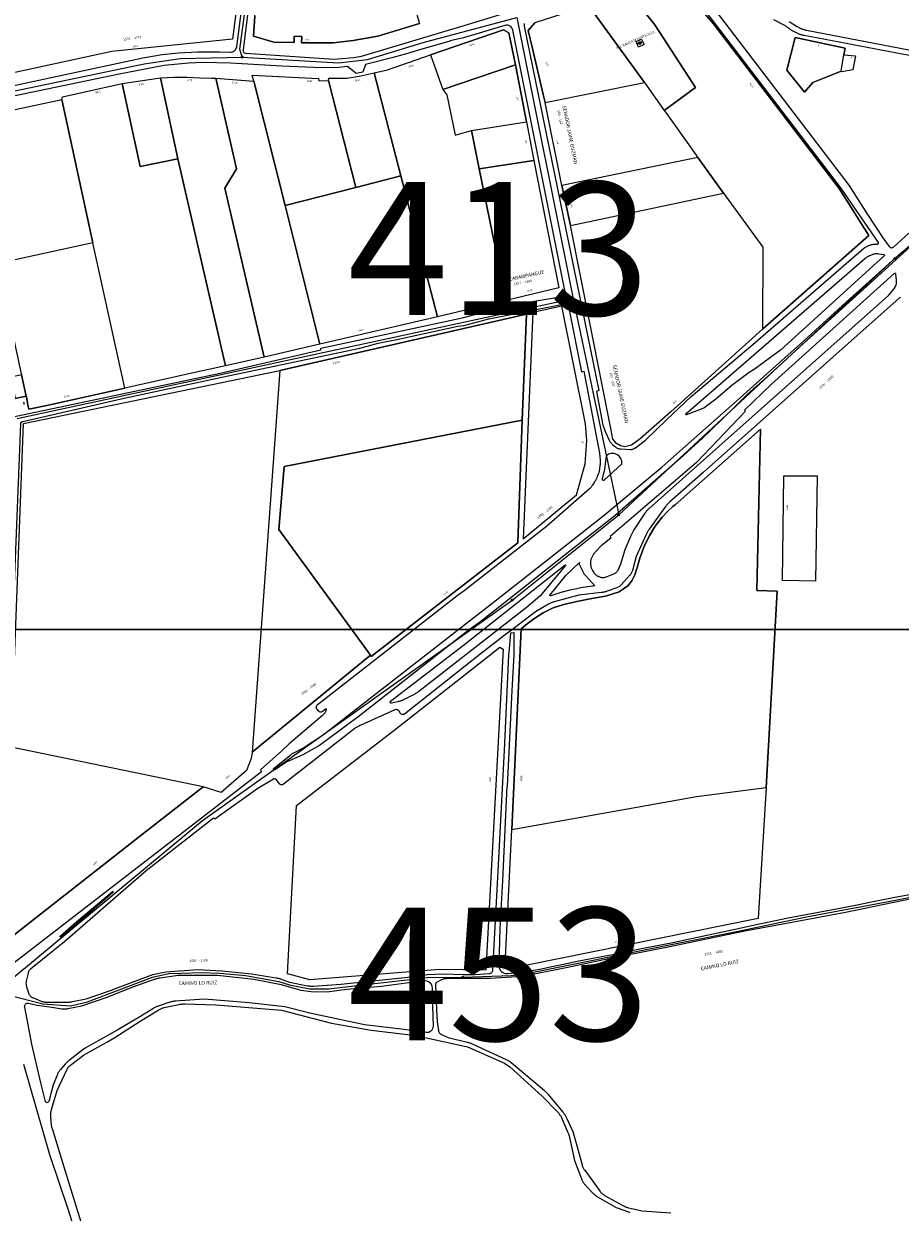
# Model space of a CAD drawing. Extents: x 334686 to 343600, y 6303400 to 6312334.
# Drawn here: x 340936 to 341661, y 6305918 to 6306901 of the extents above; entities that cross this region are included whole.
import ezdxf

# ---------------------------------------------------------------- set-up
doc = ezdxf.new("R2010")
doc.units = 0
doc.header["$MEASUREMENT"] = 0
doc.layers.get('0').update_dxf_attribs({"linetype": 'CONTINUOUS'})
for name, color, linetype in [('1010', 7, 'CONTINUOUS'), ('1400', 7, 'CONTINUOUS'), ('1500', 7, 'CONTINUOUS'), ('2000', 7, 'CONTINUOUS'), ('2510', 7, 'CONTINUOUS'), ('LIMITE_PREDIAL', 7, 'CONTINUOUS')]:
    doc.layers.add(name, color=color, linetype=linetype)

msp = doc.modelspace()

# ---------------------------------------------------------------- linework, layer by layer
at = {"color": 10}
for points in [[(341116.85, 6306873.35), (341114.89, 6306879.9), (341126.08, 6306963.63), (341123.92, 6306967.94), (341100.2, 6306993.17), (341097.92, 6306995.45), (341096.04, 6306998.15), (341096.04, 6307003.65), (341110.37, 6307129.06)], [(341116.85, 6306873.35), (341196.55, 6306868.77), (341220.49, 6306871.32), (341266.46, 6306885.64), (341343.95, 6306906.18)], [(341343.95, 6306906.18), (341390.6, 6306673.37)], [(340883.45, 6306836.08), (341035.68, 6306867.94), (341065.41, 6306872.19), (341116.85, 6306873.35)], [(341656.86, 6306706.76), (341756.13, 6306792.98), (341791.23, 6306820.11), (341819.95, 6306837.66), (341855.05, 6306853.61), (341872.6, 6306860)], [(341428.3, 6306494.78), (341656.86, 6306706.76)], [(341390.6, 6306673.37), (340930.76, 6306574.15)], [(341390.6, 6306673.37), (341428.3, 6306494.78)], [(341340.1, 6306424.34), (341428.3, 6306494.78)], [(340913.11, 6306100.33), (341084.07, 6306241.86), (341340.1, 6306424.34)], [(341299.25, 6306112.35), (341339.34, 6306113.84), (341349.57, 6306114.83), (341431.73, 6306131.32), (341527.09, 6306150.46), (341583.68, 6306162.18), (341657.26, 6306176.03), (341710.05, 6306186.59)], [(340913.11, 6306100.33), (340951.96, 6306090.24), (340974.73, 6306088.59), (340988.92, 6306092.06), (341042.54, 6306112.35), (341056.06, 6306115.32), (341066.13, 6306115.82), (341083.29, 6306116.15), (341098.13, 6306115.82), (341119.58, 6306113.84), (341147.13, 6306108.72), (341156.04, 6306106.08), (341172.54, 6306102.78), (341188.21, 6306102.62), (341226.16, 6306107.24), (341270.54, 6306112.02), (341299.25, 6306112.35)]]:
    msp.add_lwpolyline(points, dxfattribs=at)
at = {"color": 3}
for points in [[(340900, 6306400), (341800, 6306400), (341800, 6307000), (340900, 6307000), (340900, 6306400)], [(340900, 6305800), (341800, 6305800), (341800, 6306400), (340900, 6306400), (340900, 6305800)]]:
    msp.add_lwpolyline(points, dxfattribs=at)
at = {"color": 4}
for points in [[(341444.75, 6306881.77), (341442.76, 6306886.3), (341447.29, 6306888.29), (341449.28, 6306883.76), (341444.75, 6306881.77)], [(341444.26, 6306884.64), (341445.63, 6306885.98), (341447.49, 6306886.05), (341446.18, 6306884.73), (341444.26, 6306884.63)], [(341446.81, 6306885.36), (341447.18, 6306884.97)], [(341447.49, 6306886.05), (341447.63, 6306885.38)], [(341447.49, 6306886.05), (341447.66, 6306885.39)], [(341447.49, 6306886.05), (341447.68, 6306885.4)], [(341447.49, 6306886.05), (341447.73, 6306885.43)], [(341447.49, 6306886.05), (341447.75, 6306885.44)], [(341447.49, 6306886.05), (341447.78, 6306885.45)], [(341447.49, 6306886.05), (341447.82, 6306885.47)], [(341445.31, 6306884.68), (341445.23, 6306884.11)]]:
    msp.add_lwpolyline(points, dxfattribs=at)
msp.add_arc((341445.38, 6306886.44), 2.33, 266.41596, 320.63593, dxfattribs=at)
at = {"layer": '1400', "color": 2}
for points in [[(341090.8, 6307000.25), (341091.2, 6306995.05), (341093.4, 6306984.95), (341115.5, 6306965.35), (341117.3, 6306962.75), (341117.9, 6306960.25), (341117.6, 6306956.95), (341108.8, 6306888.25), (341008.9, 6306878.05), (340890.4, 6306852.55), (340832.9, 6307109.15), (340824.2, 6307109.05), (340819.5, 6307110.65), (340807.9, 6307110.65), (340819.7, 6307136.35), (340826.8, 6307136.25), (340824.8, 6307145.85), (341095.4, 6307132.35), (341104.6, 6307128.65), (341090.8, 6307000.25)], [(341490.7, 6306919.4), (341506.7, 6306900.9), (341610.7, 6306764.7), (341635.4, 6306725.8), (341547.3, 6306648.4), (341471.5, 6306580.1), (341446.2, 6306557.6)], [(341127.3, 6306907.35), (341126.3, 6306890.75), (341142.9, 6306885.75), (341159.8, 6306885.55), (341159.9, 6306890.75), (341166.1, 6306890.55), (341165.9, 6306885.25), (341192.1, 6306885.15), (341208.7, 6306887.15), (341229, 6306890.85), (341263.6, 6306901.35)], [(340888.6, 6306821.5), (340967.5, 6306838.4), (340968.2, 6306840.6), (341017.5, 6306851.6), (341049.1, 6306856.2), (341060.2, 6306856.7), (341071.1, 6306856.7), (341081.8, 6306856.4), (341091.5, 6306856.1), (341095.1, 6306855.9), (341126.4, 6306853.6), (341125.1, 6306858.5), (341180, 6306855.8), (341180.1, 6306853.9), (341188.3, 6306854.2), (341188.5, 6306856), (341203.3, 6306856), (341213.6, 6306857.6), (341226, 6306860.4), (341237.1, 6306862.8), (341272.6, 6306875.4), (341333.1, 6306896), (341337.3, 6306893.6), (341342.9, 6306867), (341352.1, 6306819.9), (341358.1, 6306787.8), (341378.8, 6306682.6), (341335.3, 6306672.1), (341278.4, 6306658.7), (341181.1, 6306635.9), (341134.9, 6306625.2), (341102.9, 6306618.1), (341075.2, 6306612), (341061.5, 6306609), (341019.7, 6306599.7), (340955.3, 6306585.2)], [(341446.2, 6306557.6), (341438.8, 6306552.3), (341433.4, 6306551.1), (341429.9, 6306551.8), (341426.4, 6306553.9), (341423.6, 6306557.5), (341421.9, 6306566.2), (341388.5, 6306734.2), (341381.3, 6306767.2), (341367.4, 6306835.8), (341365.8, 6306842.4), (341357, 6306880.5), (341353.5, 6306895.3), (341358.8, 6306901.8)], [(341582.1, 6306844.45), (341567.4, 6306862.55), (341574.4, 6306889.65), (341615.6, 6306880.85), (341614.63, 6306875.21), (341624.2, 6306874.35), (341622, 6306862.95), (341612.9, 6306861.15), (341612.3, 6306861.75), (341588.9, 6306852.55), (341582.1, 6306844.45)], [(340935.85, 6306570.4), (341148.05, 6306614.2), (341352.05, 6306660.9), (341348.55, 6306573), (341344.85, 6306471.6), (341223.55, 6306377.6), (341222.85, 6306378.6), (341125.15, 6306298.6), (341124.25, 6306293.3)], [(341400.45, 6306537), (341401.85, 6306556.4), (341400.85, 6306570.1), (341381.35, 6306667.3), (341357.35, 6306662.1), (341349.15, 6306474.9), (341393.35, 6306511.3), (341400.45, 6306537)], [(340955.3, 6306585.2), (340940.3, 6306582.2), (340939.5, 6306585.5), (340938.5, 6306591.1), (340938.1, 6306593), (340929, 6306590.9)], [(341542.5, 6306432.15), (341559.3, 6306431.55), (341550.3, 6306269.15), (341543.6, 6306160.95), (341351.2, 6306122.15), (341334.9, 6306121.05), (341334.3, 6306123.05), (341339.9, 6306234.45), (341347.7, 6306400.45), (341352.6, 6306404.55), (341358, 6306408.85), (341365.8, 6306413.85), (341374.2, 6306417.75), (341383, 6306420.55), (341393.7, 6306423.25), (341406.1, 6306425.65), (341417.5, 6306427.55), (341428.6, 6306431.25), (341435.9, 6306436.05), (341439.2, 6306440.25), (341441.8, 6306445.15), (341443.7, 6306451.35), (341445.8, 6306459.05), (341449.8, 6306469.55), (341454.2, 6306478.05), (341458.5, 6306485.35), (341464.4, 6306492.85), (341469.1, 6306497.85), (341473.2, 6306501.65), (341475.1, 6306502.95), (341545.7, 6306565.55), (341542.5, 6306432.15)], [(341592.6, 6306527.05), (341591.2, 6306440.05), (341563.9, 6306440.45), (341565, 6306527.15), (341592.6, 6306527.05)], [(341318.3, 6306118.15), (341299.8, 6306118.35), (341280.1, 6306118.75), (341172.8, 6306110.25), (341154.2, 6306115.15), (341161.7, 6306254.35), (341244.8, 6306318.35), (341312.8, 6306371.95), (341330, 6306385.35), (341332.8, 6306383.75), (341318.3, 6306118.15)], [(341124.25, 6306293.3), (341120.45, 6306283.4), (341099.35, 6306265.2), (341084.55, 6306269.9), (341030.35, 6306227.7), (340949.95, 6306164.5), (340888.65, 6306116.6)]]:
    msp.add_lwpolyline(points, dxfattribs=at)
at = {"layer": '1500'}
for centre in [(341116.84, 6306873.35), (341656.85, 6306706.76), (341390.59, 6306673.37), (341428.29, 6306494.78), (341340.09, 6306424.34), (341299.24, 6306112.35)]:
    msp.add_circle(centre, 0.759, dxfattribs=at)
at = {"layer": '2000', "color": 1}
for points in [[(340886.5, 6306841.15), (341024.5, 6306870.65), (341034.6, 6306872.85), (341050.6, 6306875.65), (341064.1, 6306877.05), (341080.1, 6306877.75), (341098.1, 6306877.85), (341107.1, 6306877.55), (341108.02, 6306877.6), (341108.92, 6306877.83), (341109.76, 6306878.21), (341110.51, 6306878.74), (341111.16, 6306879.4), (341111.67, 6306880.17), (341112.04, 6306881.01), (341112.24, 6306881.91), (341122.7, 6306961.85)], [(341127.75, 6306960.88), (341118.36, 6306886.33), (341117.55, 6306879.04), (341117.54, 6306878.6), (341117.63, 6306878.17), (341117.8, 6306877.76), (341118.04, 6306877.4), (341118.36, 6306877.09), (341118.73, 6306876.85), (341119.14, 6306876.69), (341119.57, 6306876.62), (341193, 6306871.77), (341208.78, 6306872.98), (341215.45, 6306874.19), (341300.4, 6306899.55), (341335.7, 6306910.35)], [(341635.27, 6306717.47), (341635.83, 6306717.73), (341636.4, 6306717.96), (341636.98, 6306718.17), (341637.57, 6306718.34), (341638.17, 6306718.48), (341638.77, 6306718.58), (341639.38, 6306718.66), (341640, 6306718.7), (341642.5, 6306718.8), (341642.72, 6306718.84), (341642.92, 6306718.93), (341643.09, 6306719.08), (341643.21, 6306719.26), (341643.28, 6306719.47), (341643.3, 6306719.69), (341643.25, 6306719.9), (341643.15, 6306720.1), (341612.1, 6306765.4), (341497.03, 6306915.6)], [(341500.9, 6306921.85), (341618.7, 6306767.55), (341634.3, 6306743.35), (341646.8, 6306723.85), (341652.04, 6306716.8), (341652.39, 6306716.41), (341652.82, 6306716.11), (341653.3, 6306715.9), (341653.82, 6306715.79), (341654.35, 6306715.79), (341654.86, 6306715.9), (341655.34, 6306716.12), (341655.88, 6306716.53)], [(341358.5, 6306671.5), (341376.54, 6306674.67), (341377.14, 6306674.79), (341377.73, 6306674.95), (341378.3, 6306675.15), (341378.87, 6306675.39), (341379.42, 6306675.66), (341379.95, 6306675.96), (341380.46, 6306676.3), (341380.95, 6306676.67), (341382.15, 6306677.63), (341382.56, 6306678.01), (341382.92, 6306678.45), (341383.22, 6306678.93), (341383.44, 6306679.44), (341383.6, 6306679.98), (341383.68, 6306680.53), (341383.68, 6306681.09), (341383.61, 6306681.65), (341340.8, 6306895.6), (341340.48, 6306896.63), (341339.95, 6306897.57), (341339.24, 6306898.39), (341338.38, 6306899.04), (341337.4, 6306899.5), (341336.35, 6306899.74), (341335.27, 6306899.76), (341334.21, 6306899.56), (341300, 6306889.3), (341288.8, 6306886.8), (341288.52, 6306886.71), (341278, 6306883.6), (341265.4, 6306880), (341252.8, 6306876.2), (341240.6, 6306872.7), (341218.8, 6306867.2), (341216.7, 6306861), (341211, 6306859.8), (341203.9, 6306865.7), (341196.9, 6306864.8), (341182.4, 6306864.6), (341149.5, 6306865.8), (341107.4, 6306868.3), (341084.1, 6306868.9), (341072.3, 6306868.4), (341052.2, 6306866.5), (341015, 6306859.4), (340869.18, 6306828.92)], [(341350.07, 6306901.28), (341349.98, 6306900.14), (341350.1, 6306899), (341411.8, 6306597.7), (341410, 6306596.9), (341415.3, 6306569.1), (341417.3, 6306563.3), (341420.43, 6306556.66), (341420.71, 6306556.11), (341421.02, 6306555.58), (341421.35, 6306555.07), (341421.72, 6306554.57), (341422.11, 6306554.1), (341422.53, 6306553.65), (341422.97, 6306553.22), (341423.43, 6306552.82), (341425.67, 6306550.98), (341426.15, 6306550.62), (341426.66, 6306550.3), (341427.19, 6306550.01), (341427.74, 6306549.78), (341428.32, 6306549.58), (341428.9, 6306549.43), (341429.5, 6306549.33), (341430.1, 6306549.28), (341437.7, 6306548.92), (341438.3, 6306548.92), (341438.9, 6306548.97), (341439.49, 6306549.07), (341440.07, 6306549.22), (341440.63, 6306549.43), (341441.17, 6306549.68), (341441.69, 6306549.98), (341442.18, 6306550.32), (341450.5, 6306556.7), (341467.9, 6306573.3), (341488.3, 6306592.7), (341539.4, 6306635.7), (341631.24, 6306715.29), (341631.33, 6306715.36), (341631.42, 6306715.43), (341631.51, 6306715.5), (341631.61, 6306715.57), (341631.7, 6306715.63), (341631.8, 6306715.69), (341631.9, 6306715.75), (341632, 6306715.8), (341635.27, 6306717.47)], [(341668.74, 6306874.81), (341581.76, 6306891.19), (341581.15, 6306891.31), (341580.54, 6306891.46), (341579.94, 6306891.62), (341579.35, 6306891.8), (341578.76, 6306892), (341578.18, 6306892.23), (341577.61, 6306892.46), (341577.04, 6306892.72), (341573.76, 6306894.28), (341573.2, 6306894.55), (341572.65, 6306894.84), (341572.11, 6306895.15), (341571.57, 6306895.47), (341571.05, 6306895.8), (341570.53, 6306896.15), (341570.03, 6306896.52), (341569.54, 6306896.9), (341568.76, 6306897.5), (341568.27, 6306897.88), (341567.77, 6306898.25), (341567.25, 6306898.6), (341566.73, 6306898.95), (341566.21, 6306899.28), (341565.67, 6306899.59), (341565.12, 6306899.9), (341564.57, 6306900.19), (341556.6, 6306904.25)], [(341569.3, 6306902.75), (341575.4, 6306899.15), (341579.09, 6306897.21), (341579.64, 6306896.93), (341580.21, 6306896.68), (341580.78, 6306896.44), (341581.36, 6306896.23), (341581.95, 6306896.03), (341582.55, 6306895.86), (341583.15, 6306895.71), (341583.76, 6306895.58), (341668.3, 6306879.55)], [(341678.9, 6306725), (341639.4, 6306689.3), (341607.4, 6306660.2), (341578.2, 6306633.8), (341553.8, 6306611.5), (341534.9, 6306594.5), (341525.1, 6306584.9), (341513.7, 6306573.6)], [(341655.88, 6306716.53), (341668.5, 6306727.85)], [(341513.7, 6306573.6), (341497.3, 6306557.9), (341479.3, 6306541.3), (341452.1, 6306517.6), (341425, 6306494.1), (341402.3, 6306476.1), (341377.3, 6306456.4), (341342.9, 6306429.1), (341313.1, 6306405.8), (341304.9, 6306400), (341212.4, 6306327.5), (341206.4, 6306322.9), (341180.8, 6306304), (341167.1, 6306296.2), (341153.3, 6306290.1), (341143.4, 6306283.5), (341142.3, 6306284.6), (341155.95, 6306295.54), (341156.44, 6306295.92), (341156.94, 6306296.29), (341157.45, 6306296.65), (341157.97, 6306296.99), (341158.5, 6306297.32), (341159.03, 6306297.64), (341159.58, 6306297.95), (341160.13, 6306298.24), (341167.1, 6306301.8), (341183.7, 6306312.7), (341201.4, 6306326.7), (341299.9, 6306403.2), (341319.6, 6306418.4), (341372.2, 6306459.9), (341416.3, 6306494.6), (341464.2, 6306534.4), (341495.5, 6306562), (341528.7, 6306591.6), (341548.1, 6306608.9), (341578.4, 6306636.1), (341616.6, 6306670.6), (341662.7, 6306712.2)], [(341562.1, 6306631.15), (341540.3, 6306615.15), (341536.3, 6306612.55), (341521.8, 6306601.85), (341508.7, 6306590.45), (341499.8, 6306583.85), (341499.58, 6306583.69), (341499.36, 6306583.54), (341499.13, 6306583.4), (341498.9, 6306583.27), (341498.66, 6306583.15), (341498.42, 6306583.03), (341498.17, 6306582.92), (341497.92, 6306582.82), (341484.34, 6306577.64), (341484.19, 6306577.61), (341484.03, 6306577.64), (341483.9, 6306577.71), (341483.8, 6306577.83), (341483.74, 6306577.97), (341483.74, 6306578.12), (341483.79, 6306578.27), (341483.89, 6306578.39), (341631.81, 6306706.61), (341632.29, 6306707.01), (341632.78, 6306707.39), (341633.28, 6306707.75), (341633.8, 6306708.09), (341634.33, 6306708.4), (341634.88, 6306708.7), (341635.43, 6306708.98), (341636, 6306709.23), (341638.4, 6306710.27), (341638.97, 6306710.48), (341639.55, 6306710.66), (341640.14, 6306710.8), (341640.74, 6306710.89), (341641.35, 6306710.94), (341641.96, 6306710.94), (341642.56, 6306710.91), (341643.16, 6306710.82), (341647.71, 6306710.04), (341647.87, 6306709.99), (341648, 6306709.9), (341648.1, 6306709.78), (341648.16, 6306709.63), (341648.19, 6306709.48), (341648.17, 6306709.32), (341648.1, 6306709.17), (341648, 6306709.05), (341562.1, 6306631.15)], [(341657.66, 6306693.82), (341657.61, 6306694.04), (341657.5, 6306694.24), (341657.34, 6306694.4), (341657.14, 6306694.51), (341656.91, 6306694.56), (341656.69, 6306694.55), (341656.47, 6306694.47), (341656.27, 6306694.34), (341554.8, 6306602.8), (341532.4, 6306581.4), (341533.1, 6306580.6), (341492.7, 6306538.2), (341421.3, 6306476.8), (341421.8, 6306475.4), (341413.9, 6306469.2), (341409.44, 6306464.6), (341409.02, 6306464.14), (341408.61, 6306463.67), (341408.22, 6306463.19), (341407.85, 6306462.69), (341407.49, 6306462.18), (341407.16, 6306461.66), (341406.84, 6306461.13), (341406.55, 6306460.58), (341406.05, 6306459.62), (341405.79, 6306459.07), (341405.56, 6306458.5), (341405.37, 6306457.92), (341405.22, 6306457.33), (341405.11, 6306456.73), (341405.04, 6306456.12), (341405.01, 6306455.51), (341405.02, 6306454.9), (341405.08, 6306453.4), (341405.13, 6306452.79), (341405.22, 6306452.19), (341405.35, 6306451.59), (341405.52, 6306451), (341405.72, 6306450.43), (341405.97, 6306449.87), (341406.25, 6306449.33), (341406.56, 6306448.8), (341407.74, 6306447), (341408.09, 6306446.5), (341408.47, 6306446.03), (341408.89, 6306445.6), (341409.34, 6306445.19), (341409.82, 6306444.83), (341410.33, 6306444.49), (341410.86, 6306444.2), (341411.41, 6306443.95), (341412.89, 6306443.35), (341413.45, 6306443.15), (341414.02, 6306443), (341414.61, 6306442.92), (341415.2, 6306442.88), (341415.8, 6306442.91), (341416.39, 6306442.99), (341416.97, 6306443.12), (341417.53, 6306443.31), (341424.37, 6306445.99), (341424.91, 6306446.23), (341425.43, 6306446.52), (341425.92, 6306446.87), (341426.37, 6306447.25), (341426.78, 6306447.68), (341427.15, 6306448.14), (341427.48, 6306448.64), (341427.76, 6306449.17), (341430.1, 6306454.2), (341433.6, 6306466), (341438.33, 6306477.2), (341438.58, 6306477.77), (341438.84, 6306478.33), (341439.11, 6306478.89), (341439.4, 6306479.45), (341439.7, 6306480), (341440.01, 6306480.54), (341440.33, 6306481.07), (341440.66, 6306481.6), (341450.24, 6306496.3), (341450.58, 6306496.82), (341450.95, 6306497.32), (341451.33, 6306497.81), (341451.73, 6306498.29), (341452.14, 6306498.76), (341452.57, 6306499.21), (341453.01, 6306499.64), (341453.47, 6306500.06), (341651.6, 6306676.3), (341655.9, 6306681.4), (341656.5, 6306682.19), (341657.02, 6306683.04), (341657.46, 6306683.94), (341657.8, 6306684.87), (341658.04, 6306685.84), (341658.19, 6306686.82), (341658.23, 6306687.82), (341658.18, 6306688.81), (341657.66, 6306693.82)], [(340910, 6306572.3), (341098.7, 6306611.9), (341181.8, 6306631.4), (341182, 6306632.8), (341296.4, 6306657.3), (341300, 6306658), (341318.8, 6306663.1), (341358.5, 6306671.5)], [(341016.65, 6306590.8), (341099.95, 6306608.7), (341214.25, 6306632.7), (341229.35, 6306636.7), (341237.65, 6306638.4), (341242.15, 6306639.2), (341295.35, 6306650.9), (341300.25, 6306651.5), (341320.85, 6306657), (341382.49, 6306668.93), (341383.26, 6306669), (341384.04, 6306668.92), (341384.78, 6306668.69), (341385.46, 6306668.33), (341386.06, 6306667.83), (341386.56, 6306667.23), (341386.92, 6306666.54), (341387.15, 6306665.8), (341397.65, 6306613.2), (341399.35, 6306613.6), (341412.45, 6306545.7), (341412.87, 6306540.09), (341412.9, 6306539.47), (341412.93, 6306538.85), (341412.94, 6306538.23), (341412.93, 6306537.6), (341412.91, 6306536.98), (341412.87, 6306536.36), (341412.82, 6306535.74), (341412.76, 6306535.12), (341412.54, 6306533.28), (341412.46, 6306532.67), (341412.36, 6306532.05), (341412.24, 6306531.44), (341412.1, 6306530.84), (341411.94, 6306530.23), (341411.77, 6306529.64), (341411.58, 6306529.05), (341411.36, 6306528.46), (341410.64, 6306526.54), (341410.41, 6306525.96), (341410.17, 6306525.38), (341409.91, 6306524.82), (341409.64, 6306524.25), (341409.36, 6306523.7), (341409.06, 6306523.15), (341408.75, 6306522.61), (341408.43, 6306522.08), (341406.76, 6306519.4), (341406.48, 6306518.96), (341406.17, 6306518.53), (341405.86, 6306518.11), (341405.52, 6306517.7), (341405.18, 6306517.31), (341404.81, 6306516.92), (341404.44, 6306516.55), (341404.05, 6306516.2), (341368.65, 6306485.1), (341300.35, 6306431.9), (341295.65, 6306428.6), (341178.92, 6306337.44), (341178.57, 6306337.1), (341178.3, 6306336.71), (341178.11, 6306336.26), (341178.01, 6306335.79), (341178.01, 6306335.31), (341178.1, 6306334.83), (341178.29, 6306334.39), (341178.56, 6306333.99), (341179.74, 6306332.61), (341180.09, 6306332.27), (341180.5, 6306332), (341180.95, 6306331.82), (341181.43, 6306331.73), (341181.92, 6306331.74), (341182.4, 6306331.85), (341182.85, 6306332.04), (341183.25, 6306332.32), (341185.45, 6306334.18), (341185.61, 6306334.28), (341185.81, 6306334.32), (341186, 6306334.3), (341186.18, 6306334.21), (341186.31, 6306334.07), (341186.4, 6306333.89), (341186.42, 6306333.69), (341186.37, 6306333.5), (341186.03, 6306332.7), (341185.77, 6306332.14), (341185.48, 6306331.6), (341185.16, 6306331.08), (341184.82, 6306330.57), (341184.44, 6306330.09), (341184.03, 6306329.63), (341183.6, 6306329.19), (341183.15, 6306328.78), (341155.55, 6306305.3), (341149.65, 6306299.5), (341131.95, 6306284), (341132.75, 6306282.3), (340922.05, 6306119.5)], [(341661.34, 6306674.74), (341660.89, 6306674.31), (341660.43, 6306673.89), (341498.2, 6306529.95), (341470.47, 6306505.41), (341470.01, 6306504.99), (341469.56, 6306504.56), (341469.13, 6306504.11), (341468.7, 6306503.66), (341468.29, 6306503.19), (341467.89, 6306502.71), (341467.51, 6306502.22), (341467.14, 6306501.72), (341453.56, 6306482.88), (341453.2, 6306482.37), (341452.86, 6306481.85), (341452.53, 6306481.32), (341452.21, 6306480.79), (341451.9, 6306480.24), (341451.61, 6306479.69), (341451.34, 6306479.14), (341451.07, 6306478.57), (341442.9, 6306460.45), (341439.67, 6306448.76), (341439.49, 6306448.17), (341439.27, 6306447.6), (341439.02, 6306447.04), (341438.75, 6306446.49), (341438.43, 6306445.96), (341438.09, 6306445.45), (341437.72, 6306444.96), (341437.33, 6306444.49), (341430.77, 6306437.21), (341430.35, 6306436.77), (341429.9, 6306436.35), (341429.43, 6306435.96), (341428.93, 6306435.61), (341428.41, 6306435.28), (341427.87, 6306434.99), (341427.32, 6306434.72), (341426.75, 6306434.5), (341418.75, 6306431.6), (341418.16, 6306431.4), (341417.57, 6306431.21), (341416.97, 6306431.05), (341416.37, 6306430.9), (341415.76, 6306430.76), (341415.15, 6306430.65), (341414.53, 6306430.56), (341413.91, 6306430.48), (341395.2, 6306428.45), (341374.91, 6306422.82), (341374.31, 6306422.64), (341373.72, 6306422.45), (341373.14, 6306422.24), (341372.56, 6306422.01), (341371.99, 6306421.76), (341371.43, 6306421.49), (341370.87, 6306421.21), (341370.33, 6306420.91), (341359.4, 6306414.65), (341340.7, 6306400.15), (341333.3, 6306394.85), (341313.5, 6306379.25), (341251.06, 6306330), (341250.66, 6306329.75), (341250.22, 6306329.58), (341249.76, 6306329.52), (341249.29, 6306329.55), (341248.83, 6306329.67), (341248.42, 6306329.89), (341248.05, 6306330.19), (341247.76, 6306330.56), (341246.64, 6306332.34), (341246.32, 6306332.75), (341245.94, 6306333.09), (341245.51, 6306333.37), (341245.03, 6306333.56), (341244.53, 6306333.66), (341244.01, 6306333.68), (341243.5, 6306333.6), (341243.02, 6306333.43), (341214.38, 6306320.67), (341213.82, 6306320.41), (341213.26, 6306320.13), (341212.72, 6306319.83), (341212.18, 6306319.52), (341211.65, 6306319.19), (341211.13, 6306318.85), (341210.63, 6306318.49), (341210.13, 6306318.11), (341151.07, 6306271.99), (341150.66, 6306271.73), (341150.2, 6306271.55), (341149.72, 6306271.47), (341149.23, 6306271.48), (341148.75, 6306271.59), (341148.3, 6306271.79), (341147.9, 6306272.07), (341147.57, 6306272.42), (341144.9, 6306275.85), (341144.68, 6306276.08), (341144.42, 6306276.27), (341144.14, 6306276.41), (341143.83, 6306276.5), (341143.51, 6306276.53), (341143.19, 6306276.5), (341142.88, 6306276.41), (341142.6, 6306276.27), (341129.7, 6306268.45), (341094.2, 6306242.95), (341093.1, 6306243.85), (341037.3, 6306200.35), (340970, 6306141.95), (340941.65, 6306119.06), (340941.28, 6306118.74), (340940.93, 6306118.38), (340940.62, 6306117.99), (340940.34, 6306117.58), (340940.1, 6306117.15), (340939.89, 6306116.7), (340939.73, 6306116.23), (340939.6, 6306115.75), (340938.14, 6306109.09), (340938.03, 6306108.49), (340937.96, 6306107.89), (340937.93, 6306107.28), (340937.95, 6306106.67), (340938, 6306106.06), (340938.1, 6306105.46), (340938.24, 6306104.87), (340938.42, 6306104.29), (340940.38, 6306098.71), (340940.6, 6306098.17), (340940.88, 6306097.65), (340941.21, 6306097.17), (340941.59, 6306096.72), (340942.02, 6306096.32), (340942.49, 6306095.97), (340942.99, 6306095.67), (340943.52, 6306095.42), (340950.58, 6306092.58), (340951.16, 6306092.37), (340951.75, 6306092.18), (340952.34, 6306092.02), (340952.95, 6306091.89), (340953.55, 6306091.78), (340954.17, 6306091.71), (340954.78, 6306091.66), (340955.4, 6306091.65), (340971.5, 6306091.65), (340972.12, 6306091.66), (340972.74, 6306091.68), (340973.37, 6306091.72), (340973.99, 6306091.78), (340974.6, 6306091.85), (340975.22, 6306091.94), (340975.83, 6306092.05), (340976.45, 6306092.17), (340987.6, 6306094.55)], [(340784.65, 6306327.8), (340918.75, 6306302.02), (340919.54, 6306301.95), (340920.33, 6306302.06), (340921.08, 6306302.33), (340921.75, 6306302.75), (340922.32, 6306303.31), (340922.76, 6306303.98), (340923.04, 6306304.72), (340923.15, 6306305.51), (340933.57, 6306570.15), (340933.61, 6306570.49), (340933.71, 6306570.83), (340933.86, 6306571.14), (340934.06, 6306571.42), (340934.3, 6306571.67), (340934.58, 6306571.87), (340934.88, 6306572.03), (340935.21, 6306572.13), (341016.65, 6306590.8)], [(340935.97, 6306588.25), (340936.16, 6306587.43), (340936.22, 6306586.94), (340936.18, 6306586.45), (340936.05, 6306585.98)], [(341430.9, 6306536.9), (341430.83, 6306539.25), (341430.07, 6306541.48), (341428.67, 6306543.37), (341426.77, 6306544.76), (341424.54, 6306545.51), (341422.18, 6306545.56), (341419.92, 6306544.91), (341417.96, 6306543.6), (341416.6, 6306532.7), (341414.66, 6306524.57), (341414.64, 6306524.25), (341414.72, 6306523.95), (341414.88, 6306523.68), (341415.13, 6306523.48), (341415.42, 6306523.36), (341415.73, 6306523.35), (341416.04, 6306523.43), (341416.3, 6306523.6), (341430.9, 6306536.9)], [(341353.25, 6306419), (341262.82, 6306348.64), (341262.33, 6306348.26), (341261.82, 6306347.89), (341261.31, 6306347.54), (341260.78, 6306347.2), (341260.25, 6306346.88), (341259.71, 6306346.57), (341259.17, 6306346.27), (341258.61, 6306345.98), (341250.29, 6306341.82), (341249.73, 6306341.55), (341249.16, 6306341.3), (341248.58, 6306341.06), (341248, 6306340.85), (341247.41, 6306340.65), (341246.81, 6306340.47), (341246.21, 6306340.3), (341245.61, 6306340.16), (341240.35, 6306339), (341240.04, 6306338.99), (341239.74, 6306339.07), (341239.49, 6306339.26), (341239.32, 6306339.51), (341239.24, 6306339.81), (341239.26, 6306340.12), (341239.38, 6306340.4), (341239.59, 6306340.63), (341300.05, 6306386.9), (341383.99, 6306453.35), (341384.07, 6306453.39), (341384.17, 6306453.4), (341384.26, 6306453.38), (341384.34, 6306453.33), (341384.39, 6306453.25), (341384.41, 6306453.16), (341384.4, 6306453.06), (341384.35, 6306452.98), (341363.45, 6306427.9), (341353.25, 6306419)], [(341398.31, 6306448.47), (341398.58, 6306447.91), (341398.87, 6306447.37), (341399.18, 6306446.83), (341399.51, 6306446.31), (341399.86, 6306445.79), (341400.23, 6306445.3), (341400.62, 6306444.81), (341401.03, 6306444.35), (341408.56, 6306436.03), (341408.57, 6306436.03), (341408.57, 6306436.02), (341408.57, 6306436.01), (341408.56, 6306436.01), (341408.56, 6306436), (341408.55, 6306436), (341396.95, 6306434.4), (341393.55, 6306433.7), (341387.95, 6306432.4), (341380.55, 6306430.5), (341372.25, 6306427.7), (341372.04, 6306427.67), (341371.83, 6306427.7), (341371.65, 6306427.8), (341371.5, 6306427.95), (341371.41, 6306428.14), (341371.39, 6306428.35), (341371.43, 6306428.56), (341371.53, 6306428.74), (341384.55, 6306444.5), (341395.95, 6306455.3), (341395.84, 6306455.18), (341395.76, 6306455.05), (341395.69, 6306454.9), (341395.65, 6306454.75), (341395.63, 6306454.59), (341395.64, 6306454.43), (341395.67, 6306454.28), (341395.72, 6306454.13), (341398.31, 6306448.47)], [(340987.6, 6306094.55), (341006.2, 6306100.85), (341018.6, 6306105.55), (341042.9, 6306114.55), (341053.6, 6306116.85), (341080.2, 6306118.75), (341099.9, 6306117.75), (341124.5, 6306115.05), (341144.83, 6306111.84), (341145.44, 6306111.74), (341146.06, 6306111.61), (341146.66, 6306111.48), (341147.27, 6306111.33), (341147.87, 6306111.16), (341148.47, 6306110.98), (341149.06, 6306110.79), (341149.64, 6306110.58), (341155.9, 6306108.25), (341170.95, 6306105.33), (341171.56, 6306105.22), (341172.17, 6306105.13), (341172.79, 6306105.06), (341173.41, 6306105.01), (341174.03, 6306104.98), (341174.65, 6306104.98), (341175.27, 6306104.99), (341175.89, 6306105.02), (341198.5, 6306106.55), (341256.6, 6306112.55), (341270.2, 6306114.55), (341283.4, 6306115.15), (341299.7, 6306114.55), (341302.8, 6306114.45), (341309.1, 6306114.55), (341313.1, 6306114.75), (341321.5, 6306115.45), (341322, 6306115.54), (341322.47, 6306115.71), (341322.91, 6306115.97), (341323.29, 6306116.3), (341323.61, 6306116.69), (341323.86, 6306117.13), (341324.02, 6306117.61), (341324.09, 6306118.11), (341328.7, 6306200.15), (341333.9, 6306300.25), (341337.5, 6306378.85), (341338, 6306383.95), (341339, 6306397.25), (341341.6, 6306397.35), (341341.6, 6306388.35), (341341.5, 6306379.05), (341340, 6306349.45), (341335.93, 6306270.45), (341335.93, 6306270.44), (341335.92, 6306270.44), (341335.91, 6306270.44), (341335.9, 6306270.45), (341332.2, 6306192.25), (341330.1, 6306152.75), (341329.1, 6306122.25), (341329.21, 6306120.83), (341329.61, 6306119.47), (341330.29, 6306118.23), (341331.22, 6306117.16), (341332.36, 6306116.31), (341333.66, 6306115.72), (341335.04, 6306115.42), (341336.46, 6306115.42), (341342.2, 6306116.05), (341351.7, 6306117.15), (341363, 6306118.95), (341374.3, 6306121.45), (341382.7, 6306123.25), (341394, 6306125.55), (341407, 6306128.05), (341421.9, 6306130.85), (341445.7, 6306135.75), (341473, 6306141.15), (341497.5, 6306146.25), (341523.4, 6306151.85), (341544.9, 6306156.45), (341568.4, 6306161.45), (341614.4, 6306170.05), (341627.1, 6306172.45), (341636.1, 6306174.55), (341655.3, 6306178.25), (341687.2, 6306184.15)], [(340967.34, 6306145.58), (340967.12, 6306145.45), (340966.87, 6306145.42), (340966.62, 6306145.48), (340966.41, 6306145.64), (340966.29, 6306145.86), (340966.25, 6306146.12), (340966.32, 6306146.36), (340966.47, 6306146.57), (340980, 6306158.55), (341009.09, 6306183.04), (341009.36, 6306183.23), (341009.54, 6306183.25), (341009.71, 6306183.2), (341009.85, 6306183.09), (341009.93, 6306182.94), (341009.96, 6306182.76), (341009.91, 6306182.59), (341009.8, 6306182.45), (340967.34, 6306145.58)], [(341688, 6306180.85), (341614.6, 6306165.65), (341559.6, 6306155.45), (341532.8, 6306150.35), (341469.3, 6306137.25), (341421.3, 6306127.85), (341384.8, 6306120.05), (341348.6, 6306113.05), (341322, 6306111.35), (341300.7, 6306111.15), (341286, 6306111.15), (341285.39, 6306111.13), (341284.78, 6306111.08), (341284.17, 6306110.99), (341283.57, 6306110.86), (341282.98, 6306110.7), (341282.4, 6306110.5), (341281.83, 6306110.26), (341281.28, 6306110), (341278.1, 6306108.35), (341277.8, 6306108.17), (341277.54, 6306107.95), (341277.3, 6306107.69), (341277.11, 6306107.4), (341276.95, 6306107.09), (341276.85, 6306106.76), (341276.79, 6306106.42), (341276.78, 6306106.07), (341277.6, 6306085.65), (341278, 6306075.45), (341279.2, 6306068.35), (341279.34, 6306067.75), (341279.55, 6306067.18), (341279.84, 6306066.63), (341280.19, 6306066.13), (341280.6, 6306065.67), (341281.07, 6306065.27), (341281.58, 6306064.93), (341282.13, 6306064.66), (341287.2, 6306062.55), (341302.87, 6306058.65), (341303.48, 6306058.5), (341304.08, 6306058.32), (341304.67, 6306058.14), (341305.26, 6306057.94), (341305.85, 6306057.73), (341306.43, 6306057.5), (341307, 6306057.26), (341307.57, 6306057.01), (341335.13, 6306044.39), (341335.69, 6306044.12), (341336.24, 6306043.84), (341336.78, 6306043.53), (341337.31, 6306043.21), (341337.83, 6306042.87), (341338.34, 6306042.51), (341338.83, 6306042.13), (341339.31, 6306041.74), (341366.59, 6306018.86), (341367.06, 6306018.45), (341367.52, 6306018.03), (341367.98, 6306017.61), (341368.42, 6306017.17), (341368.85, 6306016.72), (341369.28, 6306016.27), (341369.69, 6306015.8), (341370.09, 6306015.32), (341382.21, 6306000.68), (341382.59, 6306000.19), (341382.97, 6305999.69), (341383.32, 6305999.18), (341383.66, 6305998.66), (341383.99, 6305998.13), (341384.29, 6305997.59), (341384.58, 6305997.04), (341384.85, 6305996.48), (341390.3, 6305984.65), (341393.5, 6305973.95), (341398.05, 6305957.06), (341398.22, 6305956.47), (341398.43, 6305955.89), (341398.65, 6305955.31), (341398.91, 6305954.75), (341399.19, 6305954.2), (341399.49, 6305953.66), (341399.82, 6305953.14), (341400.18, 6305952.63), (341413.02, 6305935.07), (341413.4, 6305934.58), (341413.8, 6305934.12), (341414.23, 6305933.67), (341414.68, 6305933.25), (341415.15, 6305932.86), (341415.64, 6305932.49), (341416.16, 6305932.15), (341416.68, 6305931.83), (341431.72, 6305923.47), (341432.26, 6305923.17), (341432.82, 6305922.9), (341433.39, 6305922.65), (341433.96, 6305922.41), (341434.55, 6305922.2), (341435.14, 6305922.01), (341435.73, 6305921.83), (341436.33, 6305921.68), (341447.6, 6305919.05), (341471.4, 6305917.55)], [(341256.7, 6306108.15), (341266.83, 6306109.56), (341268.16, 6306109.6), (341269.47, 6306109.37), (341270.7, 6306108.87), (341271.79, 6306108.12), (341272.7, 6306107.15), (341273.39, 6306106.02), (341273.83, 6306104.77), (341274, 6306103.45), (341274.3, 6306088.55), (341274.7, 6306071.75), (341274.61, 6306070.65), (341274.28, 6306069.6), (341273.74, 6306068.64), (341273, 6306067.82), (341272.11, 6306067.17), (341271.1, 6306066.74), (341270.01, 6306066.53), (341268.91, 6306066.55), (341250.7, 6306068.95), (341217.9, 6306072.85), (341172.8, 6306082.55), (341152.1, 6306087.85), (341122.7, 6306091.25), (341085.3, 6306094.05), (341061.69, 6306092.51), (341061.08, 6306092.46), (341060.46, 6306092.39), (341059.84, 6306092.3), (341059.23, 6306092.19), (341058.62, 6306092.07), (341058.02, 6306091.92), (341057.42, 6306091.75), (341056.82, 6306091.57), (341047.28, 6306088.43), (341046.69, 6306088.23), (341046.11, 6306088.01), (341045.53, 6306087.77), (341044.97, 6306087.51), (341044.41, 6306087.24), (341043.86, 6306086.95), (341043.32, 6306086.64), (341042.79, 6306086.31), (341032.1, 6306079.55), (341013.9, 6306068.85), (340986.3, 6306053.45), (340973.97, 6306043.79), (340973.48, 6306043.4), (340973.01, 6306043), (340972.54, 6306042.59), (340972.08, 6306042.17), (340971.63, 6306041.73), (340971.19, 6306041.29), (340970.77, 6306040.83), (340970.35, 6306040.37), (340966.45, 6306035.93), (340966.05, 6306035.45), (340965.67, 6306034.96), (340965.32, 6306034.46), (340964.98, 6306033.94), (340964.67, 6306033.4), (340964.38, 6306032.86), (340964.12, 6306032.3), (340963.88, 6306031.73), (340960.5, 6306023.25), (340956.78, 6306009.62), (340956.59, 6306009.19), (340956.26, 6306008.85), (340955.85, 6306008.63), (340955.38, 6306008.56), (340954.92, 6306008.64), (340954.5, 6306008.87), (340954.19, 6306009.22), (340954, 6306009.65), (340950.2, 6306024.85), (340942.7, 6306056.95), (340936.83, 6306087.68), (340936.79, 6306088.35), (340936.91, 6306089.01), (340937.19, 6306089.62), (340937.61, 6306090.15), (340938.15, 6306090.55), (340938.77, 6306090.81), (340939.43, 6306090.91), (340940.1, 6306090.85), (340947.3, 6306089.25), (340959.3, 6306087.45), (340967.63, 6306086.22), (340968.24, 6306086.14), (340968.86, 6306086.09), (340969.48, 6306086.07), (340970.09, 6306086.07), (340970.71, 6306086.1), (340971.33, 6306086.16), (340971.94, 6306086.24), (340972.55, 6306086.35), (340984.2, 6306088.75), (341005.1, 6306095.95), (341025, 6306103.95), (341044.14, 6306110.63), (341044.73, 6306110.82), (341045.33, 6306111.01), (341045.93, 6306111.18), (341046.53, 6306111.33), (341047.14, 6306111.47), (341047.75, 6306111.6), (341048.36, 6306111.71), (341048.97, 6306111.81), (341063.9, 6306113.95), (341096.5, 6306114.15), (341126.4, 6306110.85), (341149.1, 6306106.25), (341165.2, 6306101.75), (341173.9, 6306100.65), (341187.2, 6306100.35), (341203.1, 6306102.45), (341232.2, 6306104.95), (341256.7, 6306108.15)], [(340983.7, 6305909.7), (340969.5, 6305955.2), (340959.73, 6305987.01), (340959.56, 6305987.61), (340959.41, 6305988.21), (340959.27, 6305988.82), (340959.15, 6305989.43), (340959.05, 6305990.04), (340958.97, 6305990.66), (340958.91, 6305991.28), (340958.87, 6305991.9), (340958.53, 6305998.1), (340958.51, 6305998.72), (340958.52, 6305999.34), (340958.55, 6305999.96), (340958.61, 6306000.58), (340958.7, 6306001.19), (340958.81, 6306001.8), (340958.94, 6306002.4), (340959.11, 6306003), (340963.7, 6306018.6), (340971.65, 6306035.73), (340971.92, 6306036.28), (340972.23, 6306036.81), (340972.57, 6306037.32), (340972.94, 6306037.81), (340973.34, 6306038.27), (340973.76, 6306038.71), (340974.21, 6306039.13), (340974.69, 6306039.51), (340985.6, 6306047.8), (341004.9, 6306058.6), (341011.4, 6306062.5), (341032.5, 6306075.9), (341047.78, 6306085.38), (341048.31, 6306085.7), (341048.85, 6306085.99), (341049.41, 6306086.25), (341049.98, 6306086.5), (341050.56, 6306086.71), (341051.15, 6306086.9), (341051.74, 6306087.07), (341052.35, 6306087.21), (341064.75, 6306089.79), (341065.36, 6306089.91), (341065.98, 6306090.01), (341066.59, 6306090.09), (341067.21, 6306090.16), (341067.83, 6306090.2), (341068.45, 6306090.23), (341069.08, 6306090.24), (341069.7, 6306090.24), (341095, 6306089.6), (341149.4, 6306085), (341190.7, 6306074.3), (341223.4, 6306068.4), (341260.4, 6306064.2), (341303.27, 6306054.73), (341333.7, 6306041.3), (341338.33, 6306038.21), (341365.1, 6306014), (341377.86, 6306000.8), (341378.28, 6306000.34), (341378.68, 6305999.87), (341379.06, 6305999.38), (341379.42, 6305998.88), (341379.75, 6305998.36), (341380.07, 6305997.82), (341380.35, 6305997.28), (341380.62, 6305996.72), (341386.08, 6305984.48), (341386.33, 6305983.91), (341386.56, 6305983.33), (341386.77, 6305982.75), (341386.98, 6305982.16), (341387.16, 6305981.56), (341387.33, 6305980.97), (341387.48, 6305980.36), (341387.62, 6305979.75), (341391.7, 6305960.6), (341397.51, 6305945.43), (341397.74, 6305944.86), (341398, 6305944.3), (341398.29, 6305943.76), (341398.6, 6305943.22), (341398.94, 6305942.71), (341399.3, 6305942.21), (341399.68, 6305941.72), (341400.09, 6305941.26), (341406.91, 6305933.84), (341407.34, 6305933.39), (341407.78, 6305932.96), (341408.24, 6305932.55), (341408.72, 6305932.15), (341409.21, 6305931.77), (341409.72, 6305931.41), (341410.24, 6305931.07), (341410.77, 6305930.76), (341426.2, 6305921.9), (341436.35, 6305918.16), (341436.94, 6305917.96), (341437.53, 6305917.77)], [(340935.8, 6306040.45), (340957.4, 6305965.75), (340972.7, 6305919.85), (340975.99, 6305910.22)]]:
    msp.add_lwpolyline(points, dxfattribs=at)
at = {"layer": 'LIMITE_PREDIAL', "color": 4}
for points in [[(340890.4, 6306852.55), (340832.9, 6307109.15), (340826.8, 6307136.25), (340824.8, 6307145.85), (341095.4, 6307132.35), (341104.6, 6307128.65), (341090.8, 6307000.25), (341091.2, 6306995.05), (341093.4, 6306984.95), (341115.5, 6306965.35), (341117.3, 6306962.75), (341117.9, 6306960.25), (341117.6, 6306956.95), (341108.8, 6306888.25), (341008.9, 6306878.05), (340890.4, 6306852.55)], [(341126.3, 6306890.75), (341127.3, 6306907.35), (341127.9, 6306916.35), (341131.2, 6306944.95), (341134.1, 6306970.25), (341127.5, 6306976.75), (341135.7, 6306978.95), (341143.5, 6306981.25), (341232.8, 6307005.05), (341248.6, 6306951.95), (341256.1, 6306926.35), (341263.6, 6306901.35), (341229, 6306890.85), (341208.7, 6306887.15), (341192.1, 6306885.15), (341165.9, 6306885.25), (341166.1, 6306890.55), (341159.9, 6306890.75), (341159.8, 6306885.55), (341142.9, 6306885.75), (341126.3, 6306890.75)], [(341405.6, 6306913.2), (341403.6, 6306916), (341358.8, 6306901.8), (341353.5, 6306895.3), (341357, 6306880.5), (341365.8, 6306842.4), (341367.4, 6306835.8), (341449.6, 6306852.3), (341405.6, 6306913.2)], [(341405.6, 6306913.2), (341449.6, 6306852.3), (341466, 6306829.3), (341491.9, 6306848.3), (341458.3, 6306900.1), (341443.7, 6306918.3), (341405.6, 6306913.2)], [(341506.7, 6306900.9), (341490.7, 6306919.4), (341474.7, 6306920.7), (341455.9, 6306919.9), (341443.7, 6306918.3), (341458.3, 6306900.1), (341491.9, 6306848.3), (341466, 6306829.3), (341467.8, 6306826.7), (341493.9, 6306790.5), (341515.1, 6306761), (341547.6, 6306716.3), (341547.3, 6306648.4), (341635.4, 6306725.8), (341610.7, 6306764.7), (341506.7, 6306900.9)], [(341333.1, 6306896), (341272.6, 6306875.4), (341282.7, 6306846.7), (341342.9, 6306867), (341337.3, 6306893.6), (341333.1, 6306896)], [(341574.4, 6306889.65), (341567.4, 6306862.55), (341582.1, 6306844.45), (341588.9, 6306852.55), (341612.3, 6306861.75), (341614.63, 6306875.21), (341615.6, 6306880.85), (341574.4, 6306889.65)], [(341272.6, 6306875.4), (341282.7, 6306846.7), (341286, 6306842.3), (341293, 6306808.8), (341306.5, 6306812.8), (341313, 6306780.9), (341335.3, 6306672.1), (341278.4, 6306658.7), (341248, 6306775.1), (341226, 6306860.4), (341237.1, 6306862.8), (341272.6, 6306875.4)], [(341342.9, 6306867), (341282.7, 6306846.7), (341286, 6306842.3), (341293, 6306808.8), (341306.5, 6306812.8), (341352.1, 6306819.9), (341342.9, 6306867)], [(341624.2, 6306874.35), (341622, 6306862.95), (341612.9, 6306861.15), (341612.3, 6306861.75), (341614.63, 6306875.21), (341624.2, 6306874.35)], [(341049.1, 6306856.2), (341063.6, 6306789.4), (341032.3, 6306782.9), (341017.5, 6306851.6), (341049.1, 6306856.2)], [(341095.1, 6306855.9), (341112.2, 6306780.9), (341102.4, 6306765), (341134.9, 6306625.2), (341102.9, 6306618.1), (341063.6, 6306789.4), (341049.1, 6306856.2), (341060.2, 6306856.7), (341071.1, 6306856.7), (341081.8, 6306856.4), (341091.5, 6306856.1), (341095.1, 6306855.9)], [(341126.4, 6306853.6), (341152.4, 6306750.8), (341181.1, 6306635.9), (341134.9, 6306625.2), (341102.4, 6306765), (341112.2, 6306780.9), (341095.1, 6306855.9), (341126.4, 6306853.6)], [(341188.3, 6306854.2), (341210.7, 6306765.6), (341152.4, 6306750.8), (341126.4, 6306853.6), (341125.1, 6306858.5), (341180, 6306855.8), (341180.1, 6306853.9), (341188.3, 6306854.2)], [(341226, 6306860.4), (341248, 6306775.1), (341210.7, 6306765.6), (341188.3, 6306854.2), (341188.5, 6306856), (341203.3, 6306856), (341213.6, 6306857.6), (341226, 6306860.4)], [(341017.5, 6306851.6), (341032.3, 6306782.9), (341063.6, 6306789.4), (341102.9, 6306618.1), (341075.2, 6306612), (341061.5, 6306609), (341019.7, 6306599.7), (340993.1, 6306719.9), (340967.5, 6306838.4), (340968.2, 6306840.6), (341017.5, 6306851.6)], [(341381.3, 6306767.2), (341367.4, 6306835.8), (341449.6, 6306852.3), (341466, 6306829.3), (341467.8, 6306826.7), (341493.9, 6306790.5), (341381.3, 6306767.2)], [(340967.5, 6306838.4), (340993.1, 6306719.9), (340914.5, 6306702.7), (340913.7, 6306706.3), (340911.7, 6306715.5), (340910.1, 6306723), (340908.5, 6306729.8), (340906.6, 6306738.4), (340905.2, 6306745.4), (340902.9, 6306755.9), (340900.9, 6306765.2), (340899.2, 6306772.6), (340897.7, 6306780), (340896.1, 6306787.6), (340893.9, 6306796.9), (340892.3, 6306804), (340890.8, 6306811.2), (340888.6, 6306821.5), (340967.5, 6306838.4)], [(341358.1, 6306787.8), (341313, 6306780.9), (341306.5, 6306812.8), (341352.1, 6306819.9), (341358.1, 6306787.8)], [(341335.3, 6306672.1), (341313, 6306780.9), (341358.1, 6306787.8), (341378.8, 6306682.6), (341335.3, 6306672.1)], [(341381.3, 6306767.2), (341388.5, 6306734.2), (341515.1, 6306761), (341493.9, 6306790.5), (341381.3, 6306767.2)], [(341181.1, 6306635.9), (341152.4, 6306750.8), (341210.7, 6306765.6), (341248, 6306775.1), (341278.4, 6306658.7), (341181.1, 6306635.9)], [(341388.5, 6306734.2), (341515.1, 6306761), (341547.6, 6306716.3), (341547.3, 6306648.4), (341471.5, 6306580.1), (341446.2, 6306557.6), (341438.8, 6306552.3), (341433.4, 6306551.1), (341429.9, 6306551.8), (341426.4, 6306553.9), (341423.6, 6306557.5), (341421.9, 6306566.2), (341388.5, 6306734.2)], [(341019.7, 6306599.7), (340993.1, 6306719.9), (340914.5, 6306702.7), (340915.6, 6306696.6), (340917.3, 6306689), (340919.2, 6306680), (340920.6, 6306673.3), (340922.2, 6306665.7), (340924, 6306657.6), (340926, 6306648.3), (340927.8, 6306640.1), (340929.3, 6306633.1), (340930.8, 6306625.9), (340932.4, 6306618.9), (340934.2, 6306610.6), (340938.1, 6306593), (340938.5, 6306591.1), (340939.5, 6306585.5), (340940.3, 6306582.2), (340955.3, 6306585.2), (341019.7, 6306599.7)], [(341148.05, 6306614.2), (341125.15, 6306298.6), (341222.85, 6306378.6), (341147.05, 6306482.8), (341151.65, 6306534.7), (341348.55, 6306573), (341352.05, 6306660.9), (341148.05, 6306614.2)], [(341349.15, 6306474.9), (341393.35, 6306511.3), (341400.45, 6306537), (341401.85, 6306556.4), (341400.85, 6306570.1), (341381.35, 6306667.3), (341357.35, 6306662.1), (341349.15, 6306474.9)], [(340938.1, 6306593), (340934.2, 6306610.6), (340925.6, 6306608.7), (340929, 6306590.9), (340938.1, 6306593)], [(340935.85, 6306570.4), (341148.05, 6306614.2), (341125.15, 6306298.6), (341124.25, 6306293.3), (341120.45, 6306283.4), (341099.35, 6306265.2), (341084.55, 6306269.9), (340925.75, 6306302.7), (340935.85, 6306570.4)], [(341223.55, 6306377.6), (341344.85, 6306471.6), (341348.55, 6306573), (341151.65, 6306534.7), (341147.05, 6306482.8), (341222.85, 6306378.6), (341223.55, 6306377.6)], [(341339.9, 6306234.45), (341492.8, 6306261.85), (341550.3, 6306269.15), (341559.3, 6306431.55), (341542.5, 6306432.15), (341545.7, 6306565.55), (341475.1, 6306502.95), (341473.2, 6306501.65), (341469.1, 6306497.85), (341464.4, 6306492.85), (341458.5, 6306485.35), (341454.2, 6306478.05), (341449.8, 6306469.55), (341445.8, 6306459.05), (341443.7, 6306451.35), (341441.8, 6306445.15), (341439.2, 6306440.25), (341435.9, 6306436.05), (341428.6, 6306431.25), (341417.5, 6306427.55), (341406.1, 6306425.65), (341393.7, 6306423.25), (341383, 6306420.55), (341374.2, 6306417.75), (341365.8, 6306413.85), (341358, 6306408.85), (341352.6, 6306404.55), (341347.7, 6306400.45), (341339.9, 6306234.45)], [(341565, 6306527.15), (341592.6, 6306527.05), (341591.2, 6306440.05), (341563.9, 6306440.45), (341565, 6306527.15)], [(341332.8, 6306383.75), (341318.3, 6306118.15), (341299.8, 6306118.35), (341280.1, 6306118.75), (341172.8, 6306110.25), (341154.2, 6306115.15), (341161.7, 6306254.35), (341244.8, 6306318.35), (341312.8, 6306371.95), (341330, 6306385.35), (341332.8, 6306383.75)], [(341084.55, 6306269.9), (340925.75, 6306302.7), (340925.35, 6306292.4), (340853.45, 6306306.6), (340842.85, 6306123), (340849.25, 6306121.8), (340852.45, 6306123.8), (340859.35, 6306122.3), (340860.35, 6306118.6), (340882.75, 6306113.8), (340888.65, 6306116.6), (340949.95, 6306164.5), (341030.35, 6306227.7), (341084.55, 6306269.9)], [(341339.9, 6306234.45), (341492.8, 6306261.85), (341550.3, 6306269.15), (341543.6, 6306160.95), (341351.2, 6306122.15), (341334.9, 6306121.05), (341334.3, 6306123.05), (341339.9, 6306234.45)]]:
    msp.add_lwpolyline(points, dxfattribs=at)

# ---------------------------------------------------------------- texts
at = {"color": 4}
msp.add_text('ESC BASICA M FONTECILLA', height=2, rotation=23.72045, dxfattribs=at).set_placement((341426.9, 6306879.84))
at = {"color": 10}
for s, rotation, p in [('SENADOR JAIME GUZMAN', 281.32227, (341381.72, 6306832.98)), ('CARAMPANGUE', 12.204, (341337.92, 6306688.12)), ('SENADOR JAIME GUZMAN', 281.89523, (341423.35, 6306618.59)), ('CAMINO LO RUIZ', 11.34456, (341496.51, 6306117.83)), ('CAMINO LO RUIZ', 1.08862, (341064.23, 6306105.86))]:
    msp.add_text(s, height=3, rotation=rotation, dxfattribs=at).set_placement(p)
at = {"color": 3}
for s, p in [('413', (341204.04, 6306660)), ('453', (341204.04, 6306060))]:
    msp.add_text(s, height=110, dxfattribs=at).set_placement(p)
at = {"layer": '1010', "color": 10}
for s, rotation, p in [('1591', 8.136, (341018.42, 6306886.98)), (' - 1771', 8.136, (341025.43, 6306887.98)), ('100', 281.32227, (341377.55, 6306829.34)), (' - 162', 281.32227, (341378.6, 6306824.13)), (' - 1890', 12.204, (341348.8, 6306685.96)), ('1577', 12.204, (341341.88, 6306684.46)), ('163', 281.89523, (341420.74, 6306612.34)), (' - 1950', 42.85724, (341600.29, 6306603.32)), (' - 227', 281.89523, (341421.84, 6306607.15)), ('1900', 42.85724, (341595.1, 6306598.51)), (' - 1899', 38.61736, (341367.43, 6306495.71)), ('1843', 38.61736, (341361.9, 6306491.29)), (' - 1842', 37.07037, (341172.02, 6306349.75)), ('1800', 37.07037, (341166.37, 6306345.49)), ('1701', 11.34456, (341499.57, 6306130.07)), (' - 1882', 11.34456, (341506.51, 6306131.46)), ('1600', 1.08862, (341073.13, 6306125.02)), (' - 1700', 1.08862, (341080.21, 6306125.15))]:
    msp.add_text(s, height=2, rotation=rotation, dxfattribs=at).set_placement(p)
at = {"layer": '2510', "color": 4}
msp.add_text('1790', height=1.5, dxfattribs=at).set_placement((341168.15, 6306886.59))
for s, rotation, p in [('1915', 199.84768, (341308.83, 6306885.41)), ('1764', 6.86487, (341026.32, 6306881.44)), ('9', 168.79336, (341594.26, 6306883.63)), ('1883', 199.61849, (341258.57, 6306867.6)), ('110', 304.52706, (341367.48, 6306868.86)), ('8', 178.59094, (341621.36, 6306873.48)), ('1769', 187.64368, (341035.6, 6306852.11)), ('1783', 177.33044, (341075.45, 6306854.94)), ('1771', 174.58024, (341113.1, 6306852.67)), ('1801', 177.27314, (341175.14, 6306854.17)), ('1845', 191.08142, (341214.42, 6306855.47)), ('1999', 127.19663, (341540.27, 6306848.74)), ('1765', 191.48249, (340999.61, 6306845.79)), ('117', 101.47082, (341345.32, 6306837.55)), ('141', 101.47082, (341352.55, 6306801.97)), ('100', 282.46819, (341376.65, 6306804.62)), ('162', 282.46819, (341388.29, 6306751.95)), ('1890', 13.29262, (341352.47, 6306678.9)), ('1840', 12.89155, (341212.98, 6306646.15)), ('1802-A', 193.48784, (341197.84, 6306622.23)), ('1620', 11.74564, (340969.68, 6306591.7)), ('220', 41.53944, (341473.84, 6306586.48)), ('227', 95.0537, (341399.04, 6306553.94)), ('1989', 269.97771, (341566.89, 6306503.36)), ('1842', 38.73195, (341283.7, 6306428.18)), ('1621', 41.53944, (341103.73, 6306276.03)), ('1881', 87.43336, (341322.54, 6306273.47)), ('1884', 268.43072, (341347.08, 6306279.31)), ('1800', 39.13302, (340993.88, 6306204.52)), ('1882', 10.48513, (341425.41, 6306140.65))]:
    msp.add_text(s, height=1.5, rotation=rotation, dxfattribs=at).set_placement(p)

doc.saveas('drawing.dxf')
